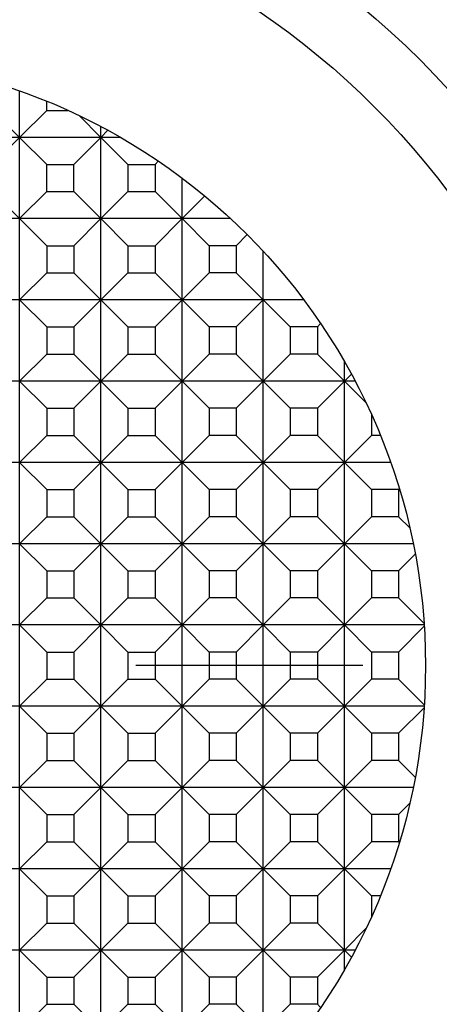
# Model space of a CAD drawing. Extents: x 0.7 to 56.2, y -0.1 to 64.
# Drawn here: x 17.1 to 19.4, y 51.7 to 57.1 of the extents above; entities that cross this region are included whole.
import ezdxf

# ---------------------------------------------------------------- set-up
doc = ezdxf.new("R2010")
doc.units = 0
doc.header["$LTSCALE"] = 5
doc.header["$MEASUREMENT"] = 0
doc.linetypes.add('CENTER', pattern=[2, 1.25, -0.25, 0.25, -0.25])
doc.layers.get('0').update_dxf_attribs({"linetype": 'CONTINUOUS'})
doc.layers.add('1', color=1, linetype='CENTER')
doc.layers.add('3', color=3, linetype='CONTINUOUS')

msp = doc.modelspace()

# ---------------------------------------------------------------- linework, layer by layer
for radius in [6.5, 5.7073, 4.7021, 4.3416, 3.35]:
    msp.add_circle((16.0201, 53.5189), radius)
at = {"layer": '1'}
msp.add_line((26.5257, 53.5189), (5.5146, 53.5189), dxfattribs=at)
at = {"layer": '3'}
for p, q in [((17.1368, 50.3605), (17.1368, 56.6773)), ((17.2854, 56.5708), (17.2854, 56.6208)), ((16.9882, 56.5708), (17.1368, 56.4223)), ((17.2854, 56.5708), (17.1368, 56.4223)), ((17.2854, 56.5708), (17.4016, 56.5708)), ((17.4639, 56.5419), (17.5835, 56.4223)), ((17.5835, 50.5561), (17.5835, 56.4818)), ((17.5835, 56.4223), (17.6222, 56.461)), ((17.6914, 56.4223), (14.3489, 56.4223)), ((16.9882, 56.2737), (17.1368, 56.4223)), ((17.2854, 56.2737), (17.1368, 56.4223)), ((17.4349, 56.2737), (17.5835, 56.4223)), ((17.5835, 56.4223), (17.7321, 56.2737)), ((17.8816, 56.2737), (17.8998, 56.2919)), ((17.2854, 56.1242), (17.2854, 56.2737)), ((17.2854, 56.2737), (17.4349, 56.2737)), ((17.4349, 56.1242), (17.4349, 56.2737)), ((17.7321, 56.2737), (17.7321, 56.1242)), ((17.7321, 56.2737), (17.8816, 56.2737)), ((17.8816, 56.2737), (17.8816, 56.1242)), ((18.0301, 50.8389), (18.0301, 56.1989)), ((16.9882, 56.1242), (17.1368, 55.9756)), ((17.1368, 55.9756), (17.2854, 56.1242)), ((17.2854, 56.1242), (17.4349, 56.1242)), ((17.4349, 56.1242), (17.5835, 55.9756)), ((17.7321, 56.1242), (17.5835, 55.9756)), ((17.7321, 56.1242), (17.8816, 56.1242)), ((17.8816, 56.1242), (18.0301, 55.9756)), ((18.1551, 56.1005), (18.0301, 55.9756)), ((18.2977, 55.9756), (13.7426, 55.9756)), ((17.1368, 55.9756), (17.2854, 55.827)), ((17.4349, 55.827), (17.5835, 55.9756)), ((17.5835, 55.9756), (17.7321, 55.827)), ((17.8816, 55.827), (18.0301, 55.9756)), ((18.1787, 55.827), (18.0301, 55.9756)), ((18.389, 55.8877), (18.3282, 55.827)), ((17.2854, 55.827), (17.2854, 55.6775)), ((17.2854, 55.827), (17.4349, 55.827)), ((17.4349, 55.827), (17.4349, 55.6775)), ((17.7321, 55.827), (17.7321, 55.6775)), ((17.7321, 55.827), (17.8816, 55.827)), ((17.8816, 55.827), (17.8816, 55.6775)), ((18.3282, 55.827), (18.1787, 55.827)), ((18.1787, 55.827), (18.1787, 55.6775)), ((18.3282, 55.827), (18.3282, 55.6775)), ((18.4768, 51.2414), (18.4768, 55.7965)), ((17.2854, 55.6775), (17.1368, 55.5289)), ((17.2854, 55.6775), (17.4349, 55.6775)), ((17.4349, 55.6775), (17.5835, 55.5289)), ((17.7321, 55.6775), (17.5835, 55.5289)), ((17.7321, 55.6775), (17.8816, 55.6775)), ((17.8816, 55.6775), (18.0301, 55.5289)), ((18.1787, 55.6775), (18.0301, 55.5289)), ((18.3282, 55.6775), (18.1787, 55.6775)), ((18.3282, 55.6775), (18.4768, 55.5289)), ((18.7001, 55.5289), (13.3401, 55.5289)), ((17.1368, 55.5289), (17.2854, 55.3803)), ((17.4349, 55.3803), (17.5835, 55.5289)), ((17.5835, 55.5289), (17.7321, 55.3803)), ((17.8816, 55.3803), (18.0301, 55.5289)), ((18.1787, 55.3803), (18.0301, 55.5289)), ((18.4768, 55.5289), (18.3282, 55.3803)), ((18.6254, 55.3803), (18.4768, 55.5289)), ((17.2854, 55.3803), (17.2854, 55.2308)), ((17.2854, 55.3803), (17.4349, 55.3803)), ((17.4349, 55.3803), (17.4349, 55.2308)), ((17.7321, 55.3803), (17.7321, 55.2308)), ((17.7321, 55.3803), (17.8816, 55.3803)), ((17.8816, 55.3803), (17.8816, 55.2308)), ((18.3282, 55.3803), (18.1787, 55.3803)), ((18.1787, 55.3803), (18.1787, 55.2308)), ((18.3282, 55.3803), (18.3282, 55.2308)), ((18.6254, 55.3803), (18.6254, 55.2308)), ((18.7749, 55.3803), (18.6254, 55.3803)), ((18.7931, 55.3986), (18.7749, 55.3803)), ((18.7749, 55.3803), (18.7749, 55.2308)), ((17.2854, 55.2308), (17.1368, 55.0823)), ((17.2854, 55.2308), (17.4349, 55.2308)), ((17.4349, 55.2308), (17.5835, 55.0823)), ((17.7321, 55.2308), (17.5835, 55.0823)), ((17.7321, 55.2308), (17.8816, 55.2308)), ((17.8816, 55.2308), (18.0301, 55.0823)), ((18.1787, 55.2308), (18.0301, 55.0823)), ((18.3282, 55.2308), (18.1787, 55.2308)), ((18.3282, 55.2308), (18.4768, 55.0823)), ((18.6254, 55.2308), (18.4768, 55.0823)), ((18.7749, 55.2308), (18.6254, 55.2308)), ((18.7749, 55.2308), (18.9235, 55.0823)), ((18.9235, 51.8476), (18.9235, 55.1902)), ((18.9622, 55.121), (18.7749, 54.9337)), ((18.983, 55.0823), (13.0573, 55.0823)), ((17.1368, 55.0823), (17.2854, 54.9337)), ((17.4349, 54.9337), (17.5835, 55.0823)), ((17.5835, 55.0823), (17.7321, 54.9337)), ((17.8816, 54.9337), (18.0301, 55.0823)), ((18.1787, 54.9337), (18.0301, 55.0823)), ((18.4768, 55.0823), (18.3282, 54.9337)), ((18.6254, 54.9337), (18.4768, 55.0823)), ((19.0431, 54.9626), (18.9235, 55.0823)), ((17.2854, 54.9337), (17.2854, 54.7842)), ((17.2854, 54.9337), (17.4349, 54.9337)), ((17.4349, 54.9337), (17.4349, 54.7842)), ((17.7321, 54.9337), (17.7321, 54.7842)), ((17.7321, 54.9337), (17.8816, 54.9337)), ((17.8816, 54.9337), (17.8816, 54.7842)), ((18.3282, 54.9337), (18.1787, 54.9337)), ((18.1787, 54.9337), (18.1787, 54.7842)), ((18.3282, 54.9337), (18.3282, 54.7842)), ((18.6254, 54.9337), (18.6254, 54.7842)), ((18.7749, 54.9337), (18.6254, 54.9337)), ((18.7749, 54.9337), (18.7749, 54.7842)), ((19.0721, 54.9004), (19.0721, 54.7842)), ((17.2854, 54.7842), (17.1368, 54.6356)), ((17.2854, 54.7842), (17.4349, 54.7842)), ((17.4349, 54.7842), (17.5835, 54.6356)), ((17.7321, 54.7842), (17.5835, 54.6356)), ((17.7321, 54.7842), (17.8816, 54.7842)), ((17.8816, 54.7842), (18.0301, 54.6356)), ((18.1787, 54.7842), (18.0301, 54.6356)), ((18.3282, 54.7842), (18.1787, 54.7842)), ((18.3282, 54.7842), (18.4768, 54.6356)), ((18.6254, 54.7842), (18.4768, 54.6356)), ((18.7749, 54.7842), (18.6254, 54.7842)), ((18.7749, 54.7842), (18.9235, 54.6356)), ((19.0721, 54.7842), (18.9235, 54.6356)), ((19.122, 54.7842), (19.0721, 54.7842)), ((19.1786, 54.6356), (12.8617, 54.6356)), ((17.1368, 54.6356), (17.2854, 54.487)), ((17.4349, 54.487), (17.5835, 54.6356)), ((17.5835, 54.6356), (17.7321, 54.487)), ((17.8816, 54.487), (18.0301, 54.6356)), ((18.1787, 54.487), (18.0301, 54.6356)), ((18.4768, 54.6356), (18.3282, 54.487)), ((18.6254, 54.487), (18.4768, 54.6356)), ((18.9235, 54.6356), (18.7749, 54.487)), ((19.0721, 54.487), (18.9235, 54.6356)), ((17.2854, 54.487), (17.2854, 54.3375)), ((17.2854, 54.487), (17.4349, 54.487)), ((17.4349, 54.487), (17.4349, 54.3375)), ((17.7321, 54.487), (17.7321, 54.3375)), ((17.7321, 54.487), (17.8816, 54.487)), ((17.8816, 54.487), (17.8816, 54.3375)), ((18.3282, 54.487), (18.1787, 54.487)), ((18.1787, 54.487), (18.1787, 54.3375)), ((18.3282, 54.487), (18.3282, 54.3375)), ((18.6254, 54.487), (18.6254, 54.3375)), ((18.7749, 54.487), (18.6254, 54.487)), ((18.7749, 54.487), (18.7749, 54.3375)), ((19.2216, 54.487), (19.0721, 54.487)), ((19.0721, 54.487), (19.0721, 54.3375)), ((19.2259, 54.4913), (19.2216, 54.487)), ((19.2216, 54.487), (19.2216, 54.3375)), ((17.2854, 54.3375), (17.1368, 54.1889)), ((17.2854, 54.3375), (17.4349, 54.3375)), ((17.4349, 54.3375), (17.5835, 54.1889)), ((17.7321, 54.3375), (17.5835, 54.1889)), ((17.7321, 54.3375), (17.8816, 54.3375)), ((17.8816, 54.3375), (18.0301, 54.1889)), ((18.1787, 54.3375), (18.0301, 54.1889)), ((18.3282, 54.3375), (18.1787, 54.3375)), ((18.3282, 54.3375), (18.4768, 54.1889)), ((18.6254, 54.3375), (18.4768, 54.1889)), ((18.7749, 54.3375), (18.6254, 54.3375)), ((18.7749, 54.3375), (18.9235, 54.1889)), ((19.0721, 54.3375), (18.9235, 54.1889)), ((19.2216, 54.3375), (19.0721, 54.3375)), ((19.2216, 54.3375), (19.2836, 54.2755)), ((19.3025, 54.1889), (12.7378, 54.1889)), ((17.1368, 54.1889), (17.2854, 54.0403)), ((17.4349, 54.0403), (17.5835, 54.1889)), ((17.5835, 54.1889), (17.7321, 54.0403)), ((17.8816, 54.0403), (18.0301, 54.1889)), ((18.1787, 54.0403), (18.0301, 54.1889)), ((18.4768, 54.1889), (18.3282, 54.0403)), ((18.6254, 54.0403), (18.4768, 54.1889)), ((18.9235, 54.1889), (18.7749, 54.0403)), ((19.0721, 54.0403), (18.9235, 54.1889)), ((19.3135, 54.1323), (19.2216, 54.0403)), ((17.2854, 54.0403), (17.2854, 53.8908)), ((17.2854, 54.0403), (17.4349, 54.0403)), ((17.4349, 54.0403), (17.4349, 53.8908)), ((17.7321, 54.0403), (17.7321, 53.8908)), ((17.7321, 54.0403), (17.8816, 54.0403)), ((17.8816, 54.0403), (17.8816, 53.8908)), ((18.3282, 54.0403), (18.1787, 54.0403)), ((18.1787, 54.0403), (18.1787, 53.8908)), ((18.3282, 54.0403), (18.3282, 53.8908)), ((18.6254, 54.0403), (18.6254, 53.8908)), ((18.7749, 54.0403), (18.6254, 54.0403)), ((18.7749, 54.0403), (18.7749, 53.8908)), ((19.2216, 54.0403), (19.0721, 54.0403)), ((19.0721, 54.0403), (19.0721, 53.8908)), ((19.2216, 54.0403), (19.2216, 53.8908)), ((17.2854, 53.8908), (17.1368, 53.7423)), ((17.2854, 53.8908), (17.4349, 53.8908)), ((17.4349, 53.8908), (17.5835, 53.7423)), ((17.7321, 53.8908), (17.5835, 53.7423)), ((17.7321, 53.8908), (17.8816, 53.8908)), ((17.8816, 53.8908), (18.0301, 53.7423)), ((18.1787, 53.8908), (18.0301, 53.7423)), ((18.3282, 53.8908), (18.1787, 53.8908)), ((18.3282, 53.8908), (18.4768, 53.7423)), ((18.6254, 53.8908), (18.4768, 53.7423)), ((18.7749, 53.8908), (18.6254, 53.8908)), ((18.7749, 53.8908), (18.9235, 53.7423)), ((19.0721, 53.8908), (18.9235, 53.7423)), ((19.2216, 53.8908), (19.0721, 53.8908)), ((19.2216, 53.8908), (19.3622, 53.7502)), ((19.3627, 53.7423), (12.6776, 53.7423)), ((17.1368, 53.7423), (17.2854, 53.5937)), ((17.4349, 53.5937), (17.5835, 53.7423)), ((17.5835, 53.7423), (17.7321, 53.5937)), ((17.8816, 53.5937), (18.0301, 53.7423)), ((18.1787, 53.5937), (18.0301, 53.7423)), ((18.4768, 53.7423), (18.3282, 53.5937)), ((18.6254, 53.5937), (18.4768, 53.7423)), ((18.9235, 53.7423), (18.7749, 53.5937)), ((19.0721, 53.5937), (18.9235, 53.7423)), ((19.3632, 53.7353), (19.2216, 53.5937)), ((17.2854, 53.5937), (17.2854, 53.4442)), ((17.2854, 53.5937), (17.4349, 53.5937)), ((17.4349, 53.5937), (17.4349, 53.4442)), ((17.7321, 53.5937), (17.7321, 53.4442)), ((17.7321, 53.5937), (17.8816, 53.5937)), ((17.8816, 53.5937), (17.8816, 53.4442)), ((18.3282, 53.5937), (18.1787, 53.5937)), ((18.1787, 53.5937), (18.1787, 53.4442)), ((18.3282, 53.5937), (18.3282, 53.4442)), ((18.6254, 53.5937), (18.6254, 53.4442)), ((18.7749, 53.5937), (18.6254, 53.5937)), ((18.7749, 53.5937), (18.7749, 53.4442)), ((19.2216, 53.5937), (19.0721, 53.5937)), ((19.0721, 53.5937), (19.0721, 53.4442)), ((19.2216, 53.5937), (19.2216, 53.4442)), ((17.2854, 53.4442), (17.1368, 53.2956)), ((17.2854, 53.4442), (17.4349, 53.4442)), ((17.4349, 53.4442), (17.5835, 53.2956)), ((17.7321, 53.4442), (17.5835, 53.2956)), ((17.7321, 53.4442), (17.8816, 53.4442)), ((17.8816, 53.4442), (18.0301, 53.2956)), ((18.1787, 53.4442), (18.0301, 53.2956)), ((18.3282, 53.4442), (18.1787, 53.4442)), ((18.3282, 53.4442), (18.4768, 53.2956)), ((18.6254, 53.4442), (18.4768, 53.2956)), ((18.7749, 53.4442), (18.6254, 53.4442)), ((18.7749, 53.4442), (18.9235, 53.2956)), ((19.0721, 53.4442), (18.9235, 53.2956)), ((19.2216, 53.4442), (19.0721, 53.4442)), ((19.2216, 53.4442), (19.3632, 53.3026)), ((19.3627, 53.2956), (12.6776, 53.2956)), ((17.1368, 53.2956), (17.2854, 53.147)), ((17.4349, 53.147), (17.5835, 53.2956)), ((17.5835, 53.2956), (17.7321, 53.147)), ((17.8816, 53.147), (18.0301, 53.2956)), ((18.1787, 53.147), (18.0301, 53.2956)), ((18.4768, 53.2956), (18.3282, 53.147)), ((18.6254, 53.147), (18.4768, 53.2956)), ((18.9235, 53.2956), (18.7749, 53.147)), ((19.0721, 53.147), (18.9235, 53.2956)), ((19.3622, 53.2876), (19.2216, 53.147)), ((17.2854, 53.147), (17.2854, 52.9975)), ((17.2854, 53.147), (17.4349, 53.147)), ((17.4349, 53.147), (17.4349, 52.9975)), ((17.7321, 53.147), (17.7321, 52.9975)), ((17.7321, 53.147), (17.8816, 53.147)), ((17.8816, 53.147), (17.8816, 52.9975)), ((18.3282, 53.147), (18.1787, 53.147)), ((18.1787, 53.147), (18.1787, 52.9975)), ((18.3282, 53.147), (18.3282, 52.9975)), ((18.6254, 53.147), (18.6254, 52.9975)), ((18.7749, 53.147), (18.6254, 53.147)), ((18.7749, 53.147), (18.7749, 52.9975)), ((19.2216, 53.147), (19.0721, 53.147)), ((19.0721, 53.147), (19.0721, 52.9975)), ((19.2216, 53.147), (19.2216, 52.9975)), ((17.2854, 52.9975), (17.1368, 52.8489)), ((17.2854, 52.9975), (17.4349, 52.9975)), ((17.4349, 52.9975), (17.5835, 52.8489)), ((17.7321, 52.9975), (17.5835, 52.8489)), ((17.7321, 52.9975), (17.8816, 52.9975)), ((17.8816, 52.9975), (18.0301, 52.8489)), ((18.1787, 52.9975), (18.0301, 52.8489)), ((18.3282, 52.9975), (18.1787, 52.9975)), ((18.3282, 52.9975), (18.4768, 52.8489)), ((18.6254, 52.9975), (18.4768, 52.8489)), ((18.7749, 52.9975), (18.6254, 52.9975)), ((18.7749, 52.9975), (18.9235, 52.8489)), ((19.0721, 52.9975), (18.9235, 52.8489)), ((19.2216, 52.9975), (19.0721, 52.9975)), ((19.2216, 52.9975), (19.3135, 52.9055)), ((19.3025, 52.8489), (12.7378, 52.8489)), ((17.1368, 52.8489), (17.2854, 52.7003)), ((17.4349, 52.7003), (17.5835, 52.8489)), ((17.5835, 52.8489), (17.7321, 52.7003)), ((17.8816, 52.7003), (18.0301, 52.8489)), ((18.1787, 52.7003), (18.0301, 52.8489)), ((18.4768, 52.8489), (18.3282, 52.7003)), ((18.6254, 52.7003), (18.4768, 52.8489)), ((18.9235, 52.8489), (18.7749, 52.7003)), ((19.0721, 52.7003), (18.9235, 52.8489)), ((19.2836, 52.7624), (19.2216, 52.7003)), ((17.2854, 52.7003), (17.2854, 52.5508)), ((17.2854, 52.7003), (17.4349, 52.7003)), ((17.4349, 52.7003), (17.4349, 52.5508)), ((17.7321, 52.7003), (17.7321, 52.5508)), ((17.7321, 52.7003), (17.8816, 52.7003)), ((17.8816, 52.7003), (17.8816, 52.5508)), ((18.3282, 52.7003), (18.1787, 52.7003)), ((18.1787, 52.7003), (18.1787, 52.5508)), ((18.3282, 52.7003), (18.3282, 52.5508)), ((18.6254, 52.7003), (18.6254, 52.5508)), ((18.7749, 52.7003), (18.6254, 52.7003)), ((18.7749, 52.7003), (18.7749, 52.5508)), ((19.2216, 52.7003), (19.0721, 52.7003)), ((19.0721, 52.7003), (19.0721, 52.5508)), ((19.2216, 52.7003), (19.2216, 52.5508)), ((17.2854, 52.5508), (17.1368, 52.4023)), ((17.2854, 52.5508), (17.4349, 52.5508)), ((17.4349, 52.5508), (17.5835, 52.4023)), ((17.7321, 52.5508), (17.5835, 52.4023)), ((17.7321, 52.5508), (17.8816, 52.5508)), ((17.8816, 52.5508), (18.0301, 52.4023)), ((18.1787, 52.5508), (18.0301, 52.4023)), ((18.3282, 52.5508), (18.1787, 52.5508)), ((18.3282, 52.5508), (18.4768, 52.4023)), ((18.6254, 52.5508), (18.4768, 52.4023)), ((18.7749, 52.5508), (18.6254, 52.5508)), ((18.7749, 52.5508), (18.9235, 52.4023)), ((19.0721, 52.5508), (18.9235, 52.4023)), ((19.2216, 52.5508), (19.0721, 52.5508)), ((19.2216, 52.5508), (19.2259, 52.5465)), ((19.1786, 52.4023), (12.8617, 52.4023)), ((17.1368, 52.4023), (17.2854, 52.2537)), ((17.4349, 52.2537), (17.5835, 52.4023)), ((17.5835, 52.4023), (17.7321, 52.2537)), ((17.8816, 52.2537), (18.0301, 52.4023)), ((18.1787, 52.2537), (18.0301, 52.4023)), ((18.4768, 52.4023), (18.3282, 52.2537)), ((18.6254, 52.2537), (18.4768, 52.4023)), ((18.9235, 52.4023), (18.7749, 52.2537)), ((19.0721, 52.2537), (18.9235, 52.4023)), ((17.2854, 52.2537), (17.2854, 52.1042)), ((17.2854, 52.2537), (17.4349, 52.2537)), ((17.4349, 52.2537), (17.4349, 52.1042)), ((17.7321, 52.2537), (17.7321, 52.1042)), ((17.7321, 52.2537), (17.8816, 52.2537)), ((17.8816, 52.2537), (17.8816, 52.1042)), ((18.3282, 52.2537), (18.1787, 52.2537)), ((18.1787, 52.2537), (18.1787, 52.1042)), ((18.3282, 52.2537), (18.3282, 52.1042)), ((18.6254, 52.2537), (18.6254, 52.1042)), ((18.7749, 52.2537), (18.6254, 52.2537)), ((18.7749, 52.2537), (18.7749, 52.1042)), ((19.122, 52.2537), (19.0721, 52.2537)), ((19.0721, 52.2537), (19.0721, 52.1375)), ((17.2854, 52.1042), (17.1368, 51.9556)), ((17.2854, 52.1042), (17.4349, 52.1042)), ((17.4349, 52.1042), (17.5835, 51.9556)), ((17.7321, 52.1042), (17.5835, 51.9556)), ((17.7321, 52.1042), (17.8816, 52.1042)), ((17.8816, 52.1042), (18.0301, 51.9556)), ((18.1787, 52.1042), (18.0301, 51.9556)), ((18.3282, 52.1042), (18.1787, 52.1042)), ((18.3282, 52.1042), (18.4768, 51.9556)), ((18.6254, 52.1042), (18.4768, 51.9556)), ((18.7749, 52.1042), (18.6254, 52.1042)), ((18.7749, 52.1042), (18.9622, 51.9168)), ((19.0431, 52.0752), (18.9235, 51.9556)), ((18.983, 51.9556), (13.0573, 51.9556)), ((17.1368, 51.9556), (17.2854, 51.807)), ((17.4349, 51.807), (17.5835, 51.9556)), ((17.5835, 51.9556), (17.7321, 51.807)), ((17.8816, 51.807), (18.0301, 51.9556)), ((18.1787, 51.807), (18.0301, 51.9556)), ((18.4768, 51.9556), (18.3282, 51.807)), ((18.6254, 51.807), (18.4768, 51.9556)), ((18.9235, 51.9556), (18.7749, 51.807)), ((18.9622, 51.9168), (18.9235, 51.9556)), ((17.2854, 51.807), (17.2854, 51.6575)), ((17.2854, 51.807), (17.4349, 51.807)), ((17.4349, 51.807), (17.4349, 51.6575)), ((17.7321, 51.807), (17.7321, 51.6575)), ((17.7321, 51.807), (17.8816, 51.807)), ((17.8816, 51.807), (17.8816, 51.6575)), ((18.3282, 51.807), (18.1787, 51.807)), ((18.1787, 51.807), (18.1787, 51.6575)), ((18.3282, 51.807), (18.3282, 51.6575)), ((18.6254, 51.807), (18.6254, 51.6575)), ((18.7749, 51.807), (18.6254, 51.807)), ((18.7749, 51.807), (18.7749, 51.6575)), ((17.2854, 51.6575), (17.1368, 51.5089)), ((17.2854, 51.6575), (17.4349, 51.6575)), ((17.4349, 51.6575), (17.5835, 51.5089)), ((17.7321, 51.6575), (17.5835, 51.5089)), ((17.7321, 51.6575), (17.8816, 51.6575)), ((17.8816, 51.6575), (18.0301, 51.5089)), ((18.1787, 51.6575), (18.0301, 51.5089)), ((18.3282, 51.6575), (18.1787, 51.6575)), ((18.3282, 51.6575), (18.4768, 51.5089)), ((18.6254, 51.6575), (18.4768, 51.5089)), ((18.7749, 51.6575), (18.6254, 51.6575)), ((18.7749, 51.6575), (18.7931, 51.6393))]:
    msp.add_line(p, q, dxfattribs=at)

doc.saveas('drawing.dxf')
